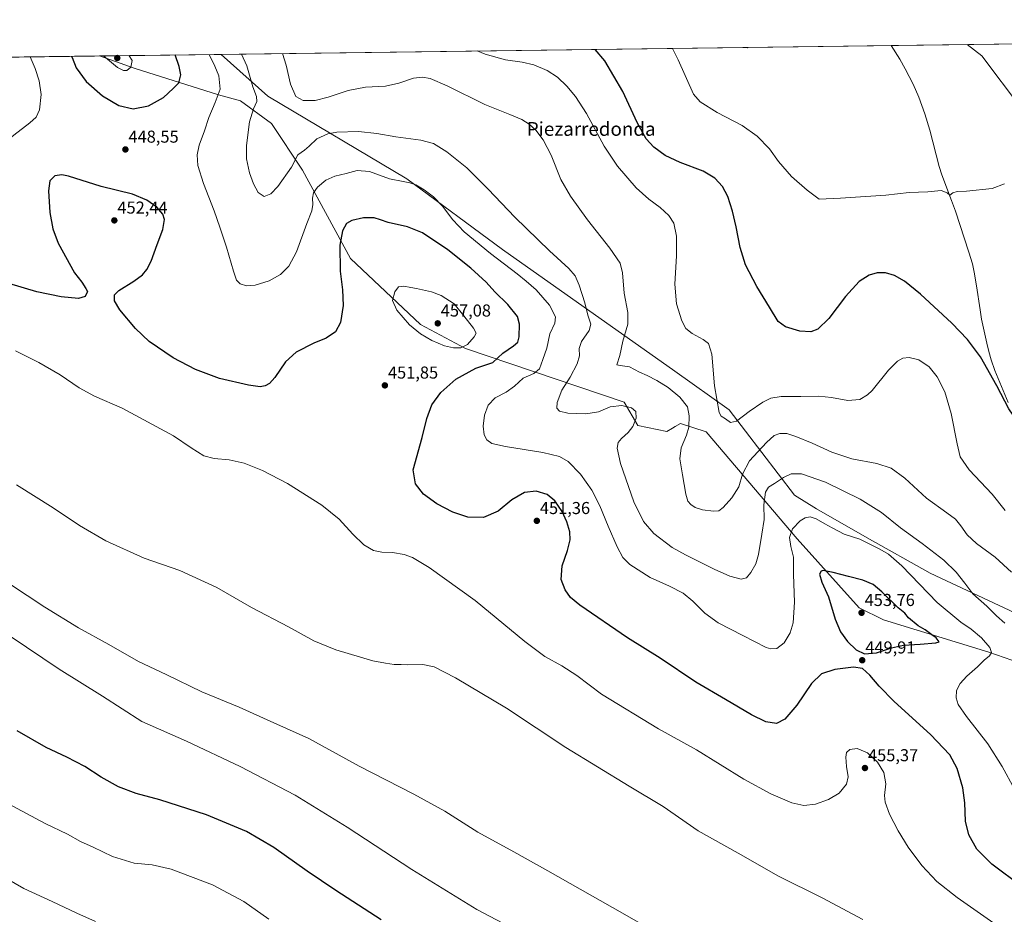
# Model space of a CAD drawing. Units: metres. Extents: x 590775 to 594242, y 4698951 to 4701309.
# Drawn here: x 592578 to 593150, y 4700790 to 4701309 of the extents above; entities that cross this region are included whole.
import ezdxf
from ezdxf.enums import TextEntityAlignment as Align

# ---------------------------------------------------------------- set-up
doc = ezdxf.new("R2010")
doc.units = ezdxf.units.M
doc.header["$MEASUREMENT"] = 0
for name, color, linetype, lineweight in [('Carátula', 7, 'Continuous', 5), ('Comarca CxS', 133, 'Continuous', 0), ('Comunidad Autónoma CxS', 142, 'Continuous', 0), ('Corriente natural lineal', 142, 'Continuous', 13), ('Cultivos herbáceos CxS', 92, 'Continuous', 0), ('Curva de nivel maestra', 36, 'Continuous', 30), ('Curva de nivel normal', 36, 'Continuous', 0), ('Matorral', 135, 'Continuous', 0), ('Matorral CxS', 135, 'Continuous', 0), ('Municipio CxS', 142, 'Continuous', 0), ('Provincia CxS', 1, 'Continuous', 0), ('Punto de cota en terreno', 7, 'Continuous', 0), ('Rótulo de punto de cota en terreno', 19, 'Continuous', 0), ('Texto cartográfico', 19, 'Continuous', 0)]:
    doc.layers.add(name, color=color, linetype=linetype, lineweight=lineweight)
doc.styles.add('Arial', font='txt', dxfattribs={"height": 0.2})

# ---------------------------------------------------------------- blocks, each defined once
blk = doc.blocks.new('*U150')
at = {"layer": 'Cultivos herbáceos CxS', "color": 92, "linetype": 'Continuous', "lineweight": 0}
for points in [[(593564.99, 4700683.66, 459.38), (593513.27, 4700708.37, 460.45), (593358.31, 4700814.88, 450.96), (593242.02, 4700918.14, 438.72), (593201.47, 4700956.46, 431.59), (593162.21, 4700962.11, 436.3), (593106.84, 4700988.01, 442.89), (593070.23, 4701008.5, 444.3), (593040.83, 4701025.25, 443.78), (593028.03, 4701033.33, 442.07), (592990.09, 4701082.71, 429.22), (592958.55, 4701105.25, 432.53), (592858.63, 4701175.85, 443.34), (592803.09, 4701216.83, 444.4), (592722.31, 4701264.83, 437.62), (592695.31, 4701289.13, 442.48), (593000.37, 4701293.18, 416.33), (593000.89, 4701292.91, 416.33), (593000.91, 4701293.19, 416.31), (594210.78, 4701309.25, 455.82)], [(591895.38, 4701278.51, 477.28), (592624.66, 4701288.19, 454.65), (592645.33, 4701280.93, 454.52), (592693.75, 4701265.71, 444.85), (592706.49, 4701262.07, 441.83), (592724.43, 4701248.98, 438.37), (592742.55, 4701221.91, 441.89), (592742.55, 4701221.91, 441.89), (592770.42, 4701170.62, 451.48), (592810.97, 4701132.3, 456.11), (592837.2, 4701118.4, 454.61), (592929.26, 4701087.22, 439.6), (592937.14, 4701073.7, 439.68), (592954.04, 4701070.32, 437.19), (592957.2, 4701072.13, 436.94), (592958.87, 4701073.08, 436.69), (592961.92, 4701074.82, 436.05), (592976.78, 4701070.11, 431.78), (593029.64, 4701007.95, 445.99), (593065.7, 4700967.79, 453.31), (593079.75, 4700961, 452.22), (593140.91, 4700942.14, 445.03), (593167.67, 4700932.79, 437.65)]]:
    blk.add_polyline3d(points, dxfattribs=at)
blk = doc.blocks.new('*U164')
at = {"layer": 'Curva de nivel normal', "color": 36, "linetype": 'Continuous', "lineweight": 0}
blk.add_polyline3d([(593143.69, 4700784.84, 455), (593122.51, 4700799.67, 455), (593110.79, 4700808.96, 455), (593102.07, 4700818.29, 455), (593094.15, 4700828.98, 455), (593088.26, 4700838.42, 455), (593083.24, 4700848.06, 455), (593080.66, 4700855.14, 455), (593080.39, 4700858.96, 455), (593081.18, 4700865.65, 455), (593079.99, 4700872.22, 455), (593076.19, 4700878.34, 455), (593070.43, 4700883.74, 455), (593064.43, 4700886.26, 455), (593060.14, 4700885.75, 455), (593058.3, 4700883.93, 455), (593057.82, 4700881.26, 455), (593058.27, 4700875.82, 455), (593059.16, 4700869.84, 455), (593058.26, 4700865.49, 455), (593054.05, 4700860.36, 455), (593047.8, 4700856.6, 455), (593040.26, 4700853.99, 455), (593033.41, 4700853.18, 455), (593026.58, 4700854.69, 455), (593014.37, 4700859.86, 455), (592998.62, 4700868.45, 455), (592971.21, 4700885.38, 455), (592949.21, 4700897.57, 455), (592916.05, 4700917.73, 455), (592901.71, 4700928.54, 455), (592893.07, 4700934.24, 455), (592883.08, 4700939.58, 455), (592871.47, 4700948.3, 455), (592842.68, 4700972.22, 455), (592816.07, 4700991.35, 455), (592806.43, 4700997.17, 455), (592801.49, 4700998.86, 455), (592794.67, 4700999.99, 455), (592788.55, 4701000.17, 455), (592783.8, 4701001.12, 455), (592778.18, 4701004.47, 455), (592771.68, 4701010.62, 455), (592763.82, 4701019.26, 455), (592753.8, 4701027.54, 455), (592733.84, 4701040.04, 455), (592719.36, 4701047.6, 455), (592708.61, 4701051.86, 455), (592699.88, 4701053.78, 455), (592691.33, 4701054.49, 455), (592685.28, 4701056.11, 455), (592677.87, 4701060.7, 455), (592667.65, 4701067.81, 455), (592637.78, 4701083.81, 455), (592621.75, 4701090.75, 455), (592612.95, 4701095.57, 455), (592601.88, 4701103.16, 455), (592589.54, 4701110.37, 455), (592575.88, 4701117.12, 455)], dxfattribs=at)
blk = doc.blocks.new('*U166')
at = {"layer": 'Curva de nivel normal', "color": 36, "linetype": 'Continuous', "lineweight": 0}
blk.add_polyline3d([(592707.13, 4701289.28, 440), (592710.25, 4701282.56, 440), (592713.77, 4701270.26, 440), (592715.77, 4701264.6, 440), (592715.97, 4701261.8, 440), (592714.02, 4701257.56, 440), (592711.82, 4701249.91, 440), (592709.93, 4701236.19, 440), (592709.98, 4701228.57, 440), (592711.78, 4701220.32, 440), (592714, 4701213.98, 440), (592716.8, 4701209, 440), (592720.16, 4701206.65, 440), (592724.1, 4701208.25, 440), (592728.15, 4701212.35, 440), (592736.04, 4701223.74, 440), (592739.84, 4701230.73, 440), (592743.7, 4701233.6, 440), (592746.43, 4701235.76, 440), (592750.77, 4701240.09, 440), (592757.12, 4701243.06, 440), (592762.51, 4701244.05, 440), (592775.03, 4701244.36, 440), (592785.61, 4701243.23, 440), (592796.68, 4701241.18, 440), (592811.17, 4701239.33, 440), (592818.47, 4701237.3, 440), (592826.35, 4701232.51, 440), (592837.81, 4701223.25, 440), (592850.36, 4701210.96, 440), (592865.67, 4701194.58, 440), (592885.8, 4701175.12, 440), (592897.1, 4701164.86, 440), (592900.76, 4701160.54, 440), (592903.11, 4701155.15, 440), (592906.31, 4701144.98, 440), (592908.05, 4701137.72, 440), (592909.8, 4701132.54, 440), (592908.82, 4701128.84, 440), (592904.5, 4701122.38, 440), (592903.13, 4701118.38, 440), (592903.28, 4701114.14, 440), (592901.97, 4701109.49, 440), (592897.92, 4701101.83, 440), (592893.03, 4701094.17, 440), (592890.3, 4701086.97, 440), (592890.13, 4701083.8, 440), (592891.73, 4701082.05, 440), (592896.61, 4701080.89, 440), (592907.01, 4701080.4, 440), (592914.31, 4701081.72, 440), (592921.16, 4701084.55, 440), (592927.88, 4701085.38, 440), (592933.44, 4701083.94, 440), (592935.95, 4701081.78, 440), (592936.11, 4701078.03, 440), (592934.18, 4701073.06, 440), (592931.58, 4701069.69, 440), (592927.58, 4701066.26, 440), (592925.72, 4701063.75, 440), (592925.18, 4701060.53, 440), (592927.15, 4701051.72, 440), (592934.89, 4701029.49, 440), (592940.52, 4701018.02, 440), (592946.47, 4701010.97, 440), (592957.06, 4701002.89, 440), (592964.9, 4700998.56, 440), (592981.47, 4700990.26, 440), (592990.59, 4700986.24, 440), (592997.14, 4700984.44, 440), (593000.19, 4700985.29, 440), (593002.79, 4700988.42, 440), (593005.68, 4700993.34, 440), (593007.27, 4700998.88, 440), (593009.2, 4701010.56, 440), (593010.5, 4701019.16, 440), (593010.34, 4701027.74, 440), (593011.29, 4701034.93, 440), (593012.9, 4701037.87, 440), (593016.5, 4701040.02, 440), (593021.77, 4701043.54, 440), (593026.17, 4701045.67, 440), (593032.07, 4701045.57, 440), (593046.03, 4701040.75, 440), (593066.26, 4701030.96, 440), (593078.5, 4701023.3, 440), (593089.69, 4701014.23, 440), (593102.17, 4701005.22, 440), (593114.73, 4700995.58, 440), (593121.98, 4700988.6, 440), (593127, 4700982.13, 440), (593131.66, 4700975.94, 440), (593139.66, 4700968.82, 440), (593145.42, 4700963.24, 440), (593150.19, 4700959.01, 440)], dxfattribs=at)
blk = doc.blocks.new('*U167')
at = {"layer": 'Curva de nivel normal', "color": 36, "linetype": 'Continuous', "lineweight": 0}
for points in [[(592470.4, 4701286.14, 445), (592477.36, 4701283.08, 445), (592483.17, 4701279.55, 445), (592490.74, 4701273.24, 445), (592501.39, 4701266.64, 445), (592514.45, 4701257.73, 445), (592530.82, 4701244.32, 445), (592544.8, 4701234.63, 445), (592552.84, 4701230, 445), (592556.68, 4701228.77, 445), (592562.18, 4701231.66, 445), (592574.99, 4701242.3, 445), (592584.32, 4701249.29, 445), (592587.95, 4701252.61, 445), (592589.82, 4701257.02, 445), (592590.89, 4701265.76, 445), (592589.66, 4701273.7, 445), (592587.29, 4701280.93, 445), (592584.34, 4701287.65, 445)], [(592688.32, 4701289.03, 445), (592691.69, 4701282.32, 445), (592693.89, 4701276.68, 445), (592694.62, 4701268.93, 445), (592691.78, 4701261.26, 445), (592688.12, 4701252.5, 445), (592685.7, 4701244.8, 445), (592682.6, 4701236.41, 445), (592681.29, 4701230.73, 445), (592681.76, 4701224.59, 445), (592685.02, 4701214.14, 445), (592691.29, 4701198.25, 445), (592694.48, 4701188.92, 445), (592698.42, 4701177.25, 445), (592702.39, 4701163.22, 445), (592704.28, 4701158.11, 445), (592706.41, 4701156.01, 445), (592710.09, 4701154.83, 445), (592715.02, 4701155.16, 445), (592723.09, 4701157.61, 445), (592729.8, 4701161.39, 445), (592734.66, 4701166.15, 445), (592739.1, 4701174.6, 445), (592745.03, 4701191, 445), (592747.84, 4701198.23, 445), (592748.5, 4701202, 445), (592748.27, 4701205.7, 445), (592748.92, 4701208.66, 445), (592751.26, 4701212.13, 445), (592755.98, 4701216.11, 445), (592761.21, 4701218.43, 445), (592767.89, 4701219.9, 445), (592774.17, 4701221.67, 445), (592781.43, 4701221.11, 445), (592792.92, 4701216.8, 445), (592800.84, 4701215.33, 445), (592804.78, 4701214.61, 445), (592808.23, 4701213.39, 445), (592813.09, 4701210.58, 445), (592818.52, 4701206.48, 445), (592823.71, 4701201.06, 445), (592829.73, 4701193.02, 445), (592836.33, 4701186.16, 445), (592851.63, 4701173.46, 445), (592867.16, 4701161.74, 445), (592872.29, 4701157.5, 445), (592878.16, 4701152.42, 445), (592885.96, 4701143.47, 445), (592889.43, 4701136.75, 445), (592888.9, 4701133.18, 445), (592886.04, 4701126.92, 445), (592884.25, 4701118.51, 445), (592882.08, 4701111.93, 445), (592880.08, 4701106.6, 445), (592876.77, 4701103.93, 445), (592870.53, 4701101.26, 445), (592865.53, 4701096.47, 445), (592860.75, 4701093.08, 445), (592854.34, 4701089.8, 445), (592850.21, 4701085.6, 445), (592848.21, 4701079.78, 445), (592847.45, 4701073.35, 445), (592847.93, 4701068.33, 445), (592849.57, 4701065.32, 445), (592852.32, 4701063.32, 445), (592860.39, 4701061.6, 445), (592881.92, 4701058.12, 445), (592891.64, 4701055.76, 445), (592896.74, 4701052.73, 445), (592903.88, 4701045.53, 445), (592910.42, 4701036.26, 445), (592915.03, 4701027.18, 445), (592919.85, 4701015.28, 445), (592925.2, 4701003.28, 445), (592928.49, 4700997.05, 445), (592932.59, 4700993.09, 445), (592944.28, 4700985.56, 445), (592955.54, 4700980.53, 445), (592963.52, 4700976.36, 445), (592969.16, 4700971.72, 445), (592976.04, 4700964.86, 445), (592983.74, 4700959.24, 445), (592998.08, 4700951.91, 445), (593011.7, 4700944.93, 445), (593014.4, 4700944.05, 445), (593017.75, 4700944.34, 445), (593022.04, 4700947.58, 445), (593025.62, 4700953.42, 445), (593027.24, 4700959.26, 445), (593028.04, 4700971.09, 445), (593027.44, 4700987.2, 445), (593027.43, 4700997.26, 445), (593025.95, 4701003.45, 445), (593025.22, 4701008.68, 445), (593026.9, 4701013.75, 445), (593031.43, 4701018.34, 445), (593034.27, 4701020.16, 445), (593037.14, 4701020.69, 445), (593040.71, 4701019.59, 445), (593045.63, 4701016.66, 445), (593049.86, 4701014.22, 445), (593056.89, 4701010.7, 445), (593065.91, 4701007.73, 445), (593077.67, 4701002.01, 445), (593082.71, 4700998.95, 445), (593090.3, 4700992.35, 445), (593110.81, 4700970.93, 445), (593124.59, 4700959.48, 445), (593130.71, 4700955.58, 445), (593136.62, 4700950.44, 445), (593141.44, 4700944.86, 445), (593142.33, 4700941.97, 445), (593141.25, 4700939.93, 445), (593138.11, 4700937.6, 445), (593134.26, 4700933.6, 445), (593128.09, 4700928.26, 445), (593124.22, 4700923.93, 445), (593122.13, 4700919.84, 445), (593121.82, 4700915.57, 445), (593123.1, 4700911.76, 445), (593127.86, 4700904.89, 445), (593140.2, 4700889.02, 445), (593148.69, 4700875.84, 445), (593155.72, 4700862.54, 445)]]:
    blk.add_polyline3d(points, dxfattribs=at)
blk = doc.blocks.new('*U169')
at = {"layer": 'Curva de nivel normal', "color": 36, "linetype": 'Continuous', "lineweight": 0}
for points in [[(592626.96, 4701288.22, 455), (592635.17, 4701281.57, 455), (592638.56, 4701279.72, 455), (592640.49, 4701279.72, 455), (592642.8, 4701281.67, 455), (592643.58, 4701285.48, 455), (592641.83, 4701288.37, 455), (592641.78, 4701288.42, 455)], [(592626.96, 4701288.22, 455)]]:
    blk.add_polyline3d(points, dxfattribs=at)
blk = doc.blocks.new('*U171')
at = {"layer": 'Curva de nivel normal', "color": 36, "linetype": 'Continuous', "lineweight": 0}
blk.add_polyline3d([(592873.8, 4700776.85, 470), (592843.73, 4700792.82, 470), (592806.01, 4700816, 470), (592768.41, 4700840.58, 470), (592738.19, 4700859.07, 470), (592706.28, 4700875.88, 470), (592675.22, 4700890.41, 470), (592649.25, 4700901.9, 470), (592626.4, 4700916.55, 470), (592601.18, 4700932.26, 470), (592563.06, 4700957.89, 470)], dxfattribs=at)
blk = doc.blocks.new('*U172')
at = {"layer": 'Curva de nivel normal', "color": 36, "linetype": 'Continuous', "lineweight": 0}
blk.add_polyline3d([(593067.8, 4700787.05, 460), (593044.1, 4700799.6, 460), (593018.73, 4700812.13, 460), (592995.46, 4700825.43, 460), (592972.1, 4700838.48, 460), (592951.94, 4700852.6, 460), (592932.1, 4700864.34, 460), (592895.31, 4700886.86, 460), (592860.87, 4700909.59, 460), (592831.34, 4700927.2, 460), (592818.94, 4700933.58, 460), (592812.41, 4700935.05, 460), (592803.68, 4700934.8, 460), (592799.77, 4700935, 460), (592795.77, 4700935, 460), (592790.73, 4700935.7, 460), (592783.34, 4700937.17, 460), (592761.92, 4700943.42, 460), (592749.15, 4700948.72, 460), (592734.43, 4700956.88, 460), (592713, 4700968, 460), (592692.77, 4700979.66, 460), (592671.22, 4700989.48, 460), (592650.7, 4700996.78, 460), (592628.28, 4701006.8, 460), (592613.16, 4701015.58, 460), (592597.86, 4701025.97, 460), (592576.58, 4701039.21, 460)], dxfattribs=at)
blk = doc.blocks.new('*U177')
at = {"layer": 'Curva de nivel normal', "color": 36, "linetype": 'Continuous', "lineweight": 0}
blk.add_polyline3d([(593154.12, 4700988.61, 435), (593144.52, 4700997.36, 435), (593133.66, 4701005.17, 435), (593128.23, 4701010.27, 435), (593124.64, 4701015.5, 435), (593121.51, 4701019.26, 435), (593116.58, 4701023.07, 435), (593104.65, 4701031.47, 435), (593092.13, 4701043.2, 435), (593084.19, 4701049.04, 435), (593075.84, 4701051.64, 435), (593061.38, 4701054.39, 435), (593049.77, 4701058.23, 435), (593038.42, 4701063.43, 435), (593028.93, 4701067.39, 435), (593023.56, 4701069.06, 435), (593019.66, 4701069.14, 435), (593016.32, 4701067.84, 435), (593011.76, 4701063.94, 435), (593001.96, 4701053.25, 435), (592997.91, 4701045.4, 435), (592995.72, 4701038.12, 435), (592991.77, 4701031.7, 435), (592986.77, 4701026.16, 435), (592984.1, 4701024.24, 435), (592981.1, 4701024.03, 435), (592974.77, 4701024.72, 435), (592970.38, 4701026.05, 435), (592967.86, 4701027.91, 435), (592966.15, 4701029.86, 435), (592964.93, 4701033.91, 435), (592963.12, 4701045.1, 435), (592961.54, 4701054.28, 435), (592962.31, 4701060.66, 435), (592965.46, 4701068.19, 435), (592966.69, 4701072.83, 435), (592967, 4701079.35, 435), (592965.97, 4701084.62, 435), (592961.58, 4701090.08, 435), (592954.66, 4701095.82, 435), (592948.11, 4701099.8, 435), (592942.47, 4701102.73, 435), (592938.03, 4701104.72, 435), (592932.4, 4701107.71, 435), (592926.82, 4701108.56, 435), (592924.86, 4701109.02, 435), (592926.63, 4701114.25, 435), (592928.45, 4701122.6, 435), (592931.37, 4701132.6, 435), (592931.4, 4701139.35, 435), (592929.15, 4701150.61, 435), (592928.33, 4701162.24, 435), (592926.84, 4701167.94, 435), (592920.95, 4701176.63, 435), (592907.96, 4701193.05, 435), (592898, 4701206.73, 435), (592892.51, 4701216.52, 435), (592886.8, 4701230.59, 435), (592882.24, 4701239.59, 435), (592877.92, 4701245.18, 435), (592874.04, 4701248.66, 435), (592869.77, 4701251.32, 435), (592862.85, 4701254.24, 435), (592848.28, 4701260.11, 435), (592826.54, 4701270.95, 435), (592816.6, 4701275.1, 435), (592812.1, 4701275.85, 435), (592807.03, 4701275.26, 435), (592798.5, 4701272.38, 435), (592790.7, 4701270.76, 435), (592779.1, 4701270.03, 435), (592769.1, 4701268.2, 435), (592757.47, 4701264.19, 435), (592749.93, 4701262.36, 435), (592742.89, 4701262.3, 435), (592738.56, 4701264.6, 435), (592735.54, 4701271.79, 435), (592732.97, 4701282.87, 435), (592730.9, 4701289.6, 435)], dxfattribs=at)
blk = doc.blocks.new('*U178')
at = {"layer": 'Curva de nivel normal', "color": 36, "linetype": 'Continuous', "lineweight": 0}
for points in [[(592957.35, 4701292.61, 420), (592960.57, 4701285.88, 420), (592969.36, 4701265.94, 420), (592973.42, 4701261.58, 420), (592983.27, 4701255.44, 420), (592997.68, 4701247.84, 420), (593006.45, 4701241.61, 420), (593013.6, 4701234.32, 420), (593018.77, 4701226.88, 420), (593026.31, 4701218.16, 420), (593035.4, 4701210.23, 420), (593042.43, 4701205.06, 420), (593054.7, 4701205.59, 420), (593081.15, 4701207.46, 420), (593094.7, 4701208.9, 420), (593105.44, 4701209.39, 420), (593113.24, 4701210.07, 420), (593116.62, 4701208.7, 420), (593118.24, 4701207.49, 420), (593120.06, 4701208.8, 420), (593122.48, 4701209.49, 420), (593127.87, 4701209.69, 420), (593142.87, 4701211.36, 420), (593150.03, 4701213.96, 420)], [(593159.89, 4701257.71, 420), (593136.82, 4701288.22, 420), (593128.39, 4701294.88, 420)]]:
    blk.add_polyline3d(points, dxfattribs=at)
blk = doc.blocks.new('*U181')
at = {"layer": 'Curva de nivel normal', "color": 36, "linetype": 'Continuous', "lineweight": 0}
blk.add_polyline3d([(592960.43, 4700772.19, 465), (592928.31, 4700790.72, 465), (592884.85, 4700815.16, 465), (592865.16, 4700826.33, 465), (592844.36, 4700837.7, 465), (592825.21, 4700849.86, 465), (592807.21, 4700859.76, 465), (592775.42, 4700875.93, 465), (592746.13, 4700892.02, 465), (592725.77, 4700901.07, 465), (592705.77, 4700910.27, 465), (592684.1, 4700919.03, 465), (592663.42, 4700929.28, 465), (592647.37, 4700936.75, 465), (592630.11, 4700946.52, 465), (592612.54, 4700956.18, 465), (592593.04, 4700968.2, 465), (592562.07, 4700988.61, 465)], dxfattribs=at)
blk = doc.blocks.new('*U183')
at = {"layer": 'Curva de nivel normal', "color": 36, "linetype": 'Continuous', "lineweight": 0}
blk.add_polyline3d([(592843.95, 4701291.1, 430), (592848.55, 4701289.16, 430), (592860.29, 4701285.98, 430), (592870.06, 4701284.68, 430), (592876.79, 4701282.96, 430), (592884.53, 4701279.78, 430), (592890.51, 4701275.8, 430), (592895.96, 4701270.63, 430), (592901.02, 4701264.65, 430), (592907.27, 4701254.77, 430), (592917.66, 4701235.83, 430), (592925.33, 4701224.24, 430), (592936.24, 4701211.75, 430), (592943.55, 4701205.13, 430), (592950.13, 4701200.29, 430), (592955.12, 4701195.62, 430), (592957.99, 4701191.16, 430), (592959.67, 4701183.54, 430), (592959.64, 4701172.27, 430), (592958.64, 4701155.84, 430), (592959.55, 4701144.38, 430), (592962.74, 4701134.43, 430), (592965.08, 4701130.03, 430), (592968.6, 4701127.19, 430), (592975.02, 4701123.72, 430), (592978.14, 4701121.36, 430), (592980.12, 4701115.03, 430), (592981.67, 4701096.7, 430), (592984.32, 4701081.19, 430), (592985.49, 4701079.04, 430), (592987.94, 4701077.54, 430), (592991.02, 4701075.52, 430), (592994.34, 4701076.25, 430), (593001.74, 4701081.8, 430), (593009.7, 4701087.23, 430), (593014.35, 4701089.63, 430), (593020.42, 4701090.62, 430), (593031.75, 4701090.54, 430), (593042.12, 4701090.69, 430), (593049.54, 4701090.03, 430), (593059.09, 4701088.31, 430), (593066.09, 4701088.86, 430), (593070.39, 4701091.44, 430), (593073.07, 4701094.08, 430), (593082.62, 4701105.86, 430), (593087.89, 4701111.07, 430), (593091.05, 4701112.7, 430), (593094.6, 4701113.16, 430), (593100.18, 4701111.8, 430), (593106.18, 4701107.78, 430), (593110.88, 4701101.96, 430), (593115.42, 4701093.24, 430), (593119.06, 4701080.75, 430), (593122.44, 4701063.05, 430), (593124.29, 4701055.53, 430), (593129.37, 4701047.91, 430), (593142.74, 4701033.93, 430), (593150.34, 4701024.36, 430)], dxfattribs=at)
blk = doc.blocks.new('*U189')
at = {"layer": 'Curva de nivel maestra', "color": 36, "linetype": 'Continuous', "lineweight": 30}
blk.add_polyline3d([(593160.14, 4700805.88, 450), (593142.7, 4700819.17, 450), (593133.89, 4700827.87, 450), (593129.31, 4700836.13, 450), (593127.38, 4700844.03, 450), (593126.97, 4700854.79, 450), (593125.78, 4700863.38, 450), (593122.58, 4700874.62, 450), (593118.31, 4700882.6, 450), (593106.94, 4700894.42, 450), (593085.96, 4700913.54, 450), (593077.14, 4700922.34, 450), (593071.84, 4700928.8, 450), (593067.46, 4700932.61, 450), (593062.34, 4700933.5, 450), (593051.46, 4700932.1, 450), (593043.68, 4700929.64, 450), (593037.98, 4700923.93, 450), (593029.34, 4700911.32, 450), (593022.54, 4700903.2, 450), (593017.66, 4700900.65, 450), (593011.45, 4700901.64, 450), (593003.06, 4700905.73, 450), (592988.12, 4700914.62, 450), (592970.73, 4700924.73, 450), (592950.19, 4700938.68, 450), (592931.07, 4700950.46, 450), (592903.51, 4700969.45, 450), (592898.13, 4700973.9, 450), (592894.87, 4700978.24, 450), (592892.64, 4700984.26, 450), (592893.25, 4700992.26, 450), (592896.29, 4701001.2, 450), (592897.83, 4701007.3, 450), (592897.59, 4701012.03, 450), (592896.01, 4701017.84, 450), (592893.26, 4701023.76, 450), (592888.94, 4701029.95, 450), (592884.48, 4701033.73, 450), (592878.16, 4701035.64, 450), (592871.41, 4701034.8, 450), (592864.01, 4701030.53, 450), (592856.04, 4701024, 450), (592847.54, 4701020.32, 450), (592838.38, 4701020.58, 450), (592829.8, 4701023.42, 450), (592820.56, 4701028.24, 450), (592812.69, 4701033.92, 450), (592808.15, 4701039.92, 450), (592806.8, 4701047.93, 450), (592811.95, 4701066.77, 450), (592814.6, 4701077.82, 450), (592817.56, 4701085.74, 450), (592822.76, 4701092.77, 450), (592831.54, 4701100.58, 450), (592843.12, 4701107, 450), (592853.01, 4701110.32, 450), (592858.87, 4701115.6, 450), (592865.06, 4701119.88, 450), (592867.55, 4701122, 450), (592868.31, 4701125.26, 450), (592868.54, 4701132.6, 450), (592867.23, 4701136.95, 450), (592861.68, 4701143.94, 450), (592854.2, 4701151.28, 450), (592849.17, 4701156.82, 450), (592840.24, 4701165.07, 450), (592826.88, 4701175.58, 450), (592812.18, 4701185.47, 450), (592803.45, 4701189.11, 450), (592792.27, 4701191.52, 450), (592787.83, 4701193.15, 450), (592784.01, 4701194.16, 450), (592777.83, 4701194.17, 450), (592771.1, 4701192.64, 450), (592768.04, 4701191, 450), (592765.8, 4701186.78, 450), (592764.2, 4701178.35, 450), (592764.46, 4701163.23, 450), (592765.81, 4701152.55, 450), (592766.17, 4701143.32, 450), (592764.49, 4701133.54, 450), (592761.65, 4701128, 450), (592756.31, 4701124.31, 450), (592749.03, 4701121.44, 450), (592738.8, 4701116.31, 450), (592732.58, 4701110.6, 450), (592726.53, 4701101.6, 450), (592723.44, 4701098.03, 450), (592720.76, 4701096.7, 450), (592717.87, 4701096.23, 450), (592711.23, 4701097.19, 450), (592694.31, 4701100.92, 450), (592680.36, 4701106.19, 450), (592667.49, 4701112.99, 450), (592653.59, 4701122.42, 450), (592645.52, 4701130.02, 450), (592636.56, 4701140.89, 450), (592633.44, 4701146.06, 450), (592633.31, 4701149.48, 450), (592635.9, 4701152.15, 450), (592644.61, 4701157.4, 450), (592649.73, 4701161.24, 450), (592652.14, 4701164.17, 450), (592654.59, 4701169.15, 450), (592658.14, 4701178.82, 450), (592661.52, 4701187.49, 450), (592662.38, 4701193.26, 450), (592661.36, 4701196.33, 450), (592657.98, 4701200.34, 450), (592652.17, 4701204.56, 450), (592643.75, 4701207.99, 450), (592625.67, 4701212.49, 450), (592606.69, 4701218.39, 450), (592602.86, 4701219.16, 450), (592598.68, 4701218.71, 450), (592595.94, 4701215.8, 450), (592595.12, 4701209.93, 450), (592595.91, 4701197.26, 450), (592597.56, 4701187.92, 450), (592600.62, 4701179.54, 450), (592610.25, 4701162.38, 450), (592614.39, 4701156.89, 450), (592616.77, 4701153.26, 450), (592617.68, 4701151.4, 450), (592616.44, 4701148.5, 450), (592612.43, 4701147.48, 450), (592602.48, 4701148.3, 450), (592588.27, 4701151.34, 450), (592572.12, 4701156.18, 450)], dxfattribs=at)
blk = doc.blocks.new('*U190')
at = {"layer": 'Curva de nivel maestra', "color": 36, "linetype": 'Continuous', "lineweight": 30}
for points in [[(593613.1, 4701301.31, 425), (593613.46, 4701299.9, 425), (593612.59, 4701298.79, 425), (593608.52, 4701299.24, 425), (593605.04, 4701301.21, 425)], [(593178.32, 4701295.54, 425), (593189.55, 4701288.92, 425), (593210.63, 4701277.05, 425), (593218, 4701272.44, 425), (593223.71, 4701267.71, 425), (593226.82, 4701261.92, 425), (593226.81, 4701256.91, 425), (593224.07, 4701250.76, 425), (593217.1, 4701241.18, 425), (593213.78, 4701235.3, 425), (593212.47, 4701228.29, 425), (593211.69, 4701213.84, 425), (593210.88, 4701195.37, 425), (593212.46, 4701168.8, 425), (593212.32, 4701149.21, 425), (593208.7, 4701136.84, 425), (593202.73, 4701123.65, 425), (593194.88, 4701103.9, 425), (593189.06, 4701092.4, 425), (593182.68, 4701086.18, 425), (593178.44, 4701083.92, 425), (593175.78, 4701082.64, 425), (593171.5, 4701081.41, 425), (593164.32, 4701078.66, 425), (593157.35, 4701077.72, 425), (593155.08, 4701079.66, 425), (593152.49, 4701083.46, 425), (593145.54, 4701096.7, 425), (593136.01, 4701113.5, 425), (593128.52, 4701123.67, 425), (593119.45, 4701133.07, 425), (593101.12, 4701149.88, 425), (593091.84, 4701157.58, 425), (593086.15, 4701160.79, 425), (593080.86, 4701162.3, 425), (593076.11, 4701162.35, 425), (593071.36, 4701161, 425), (593065.69, 4701157.36, 425), (593057.68, 4701148.65, 425), (593047.98, 4701135.75, 425), (593041.54, 4701129.53, 425), (593037.56, 4701128.06, 425), (593031.26, 4701128.42, 425), (593022.84, 4701131, 425), (593018.62, 4701134.11, 425), (593013.6, 4701142.44, 425), (593006.27, 4701154.34, 425), (592999.58, 4701166.95, 425), (592996.5, 4701176.93, 425), (592994.27, 4701188.93, 425), (592992.09, 4701198.15, 425), (592989.43, 4701206.58, 425), (592986.32, 4701212.49, 425), (592981.86, 4701217.36, 425), (592975.02, 4701221.32, 425), (592961.76, 4701226.32, 425), (592953.09, 4701230.36, 425), (592946.42, 4701235.35, 425), (592941.94, 4701240.19, 425), (592936.72, 4701249.49, 425), (592928.39, 4701267.6, 425), (592917.95, 4701285.32, 425), (592912.37, 4701292.01, 425)]]:
    blk.add_polyline3d(points, dxfattribs=at)
blk = doc.blocks.new('*U194')
at = {"layer": 'Curva de nivel maestra', "color": 36, "linetype": 'Continuous', "lineweight": 30}
blk.add_polyline3d([(592788.1, 4700786.85, 475), (592761.78, 4700803.91, 475), (592745.14, 4700814.98, 475), (592725.92, 4700828.75, 475), (592709.97, 4700838.13, 475), (592686.72, 4700847.83, 475), (592659.75, 4700856.36, 475), (592645.98, 4700860.09, 475), (592635.74, 4700863.9, 475), (592625.72, 4700869.5, 475), (592616.19, 4700875.73, 475), (592605.81, 4700881.17, 475), (592593.77, 4700886.73, 475), (592576.8, 4700896.53, 475)], dxfattribs=at)
blk = doc.blocks.new('*U195')
at = {"layer": 'Curva de nivel maestra', "color": 36, "linetype": 'Continuous', "lineweight": 30}
for points in [[(592608.39, 4701287.97, 450), (592608.77, 4701287.35, 450), (592611.09, 4701281.25, 450), (592616.93, 4701273.35, 450), (592626.43, 4701265.1, 450), (592635.86, 4701259.43, 450), (592644.25, 4701257.51, 450), (592653.08, 4701259.34, 450), (592661.75, 4701264.08, 450), (592667.39, 4701269.26, 450), (592670.69, 4701272.6, 450), (592671.98, 4701277.17, 450), (592670.9, 4701282.04, 450), (592668.57, 4701288.77, 450)], [(592608.39, 4701287.97, 450)]]:
    blk.add_polyline3d(points, dxfattribs=at)
blk = doc.blocks.new('5PATER')
at = {"layer": 'Carátula', "linetype": 'Continuous', "lineweight": 5}
h = blk.add_hatch(color=250, dxfattribs=at)
edge = h.paths.add_edge_path()
edge.add_ellipse((0, 0.01), major_axis=(-1.33, -1.34), ratio=0.999422, start_angle=0, end_angle=360)

msp = doc.modelspace()

# ---------------------------------------------------------------- linework, layer by layer
at = {"layer": 'Comarca CxS', "color": 133, "linetype": 'Continuous', "lineweight": 0}
msp.add_polyline3d([(591726.5, 4701276.26, 453.92), (594210.78, 4701309.25, 455.82), (594210.78, 4701309.25, 455.82), (594229.65, 4699910.84, 465.94)], dxfattribs=at)
msp.add_polyline3d([(591726.5, 4701276.26, 453.92), (594210.78, 4701309.25, 455.82), (594210.78, 4701309.25, 455.82), (594229.65, 4699910.84, 465.94)], dxfattribs=at)
at = {"layer": 'Comunidad Autónoma CxS', "color": 142, "linetype": 'Continuous', "lineweight": 0}
msp.add_polyline3d([(594241.99, 4698996.06, 345.72), (590814.95, 4698950.6, 375.85), (590784.87, 4701263.76, 479.19), (594210.78, 4701309.25, 455.82), (594241.99, 4698996.06, 345.72)], close=True, dxfattribs=at)
msp.add_polyline3d([(594241.99, 4698996.06, 345.72), (590814.95, 4698950.6, 375.85), (590784.87, 4701263.76, 479.19), (594210.78, 4701309.25, 455.82), (594241.99, 4698996.06, 345.72)], close=True, dxfattribs=at)
at = {"layer": 'Corriente natural lineal', "color": 142, "linetype": 'Continuous', "lineweight": 13}
msp.add_polyline3d([(593152.12, 4701087.14, 424.63), (593144.38, 4701105.57, 424.39), (593142.17, 4701111.85, 424.16), (593140.81, 4701116.66, 423.94), (593139.64, 4701121.52, 423.86), (593136.71, 4701135.51, 423.2), (593135.78, 4701140.75, 422.88), (593133.78, 4701154.74, 422.32), (593132.41, 4701162.64, 421.86), (593131.31, 4701167.51, 421.66), (593129.36, 4701174.31, 421.56), (593121.44, 4701198.02, 420.45), (593119.19, 4701204.39, 420.27), (593113.52, 4701219.28, 419.22), (593112.07, 4701224.06, 418.83), (593106.6, 4701245.07, 417.78), (593103.68, 4701254.63, 417.6), (593100.29, 4701264.27, 417.23), (593096.94, 4701271.89, 416.92), (593092.35, 4701280.77, 416.52), (593089.16, 4701286.29, 416.34), (593084.1, 4701294.29, 416.09)], dxfattribs=at)
at = {"layer": 'Cultivos herbáceos CxS', "color": 92, "linetype": 'Continuous', "lineweight": 0}
for points in [[(593000.91, 4701293.19, 416.31), (593084.1, 4701294.29, 416.09), (593278.47, 4701296.87, 433.91), (593280.18, 4701296.89, 434.17), (593281.72, 4701296.91, 434.44), (593281.89, 4701296.92, 434.49), (593615.95, 4701301.35, 425.26), (593617.13, 4701301.37, 425.38), (593618.47, 4701301.39, 425.53), (594210.78, 4701309.25, 455.82), (594219.99, 4700626.47, 436.39)], [(592695.31, 4701289.13, 442.48), (593000.37, 4701293.18, 416.33)], [(593000.37, 4701293.18, 416.33), (593000.91, 4701293.19, 416.31)], [(593000.37, 4701293.18, 416.33), (593000.89, 4701292.91, 416.33), (593000.91, 4701293.19, 416.31)], [(593000.37, 4701293.18, 416.33), (593000.89, 4701292.91, 416.33), (593000.91, 4701293.19, 416.31)], [(591895.38, 4701278.51, 477.28), (591993.97, 4701279.82, 463.5), (591995.89, 4701279.84, 463.56), (591997.81, 4701279.87, 463.47), (592624.66, 4701288.19, 454.65)], [(592624.66, 4701288.19, 454.65), (592645.33, 4701280.93, 454.52), (592693.75, 4701265.71, 444.85), (592706.49, 4701262.07, 441.83), (592724.43, 4701248.98, 438.37), (592742.55, 4701221.91, 441.89), (592770.42, 4701170.62, 451.48), (592810.97, 4701132.3, 456.11), (592837.2, 4701118.4, 454.62), (592929.26, 4701087.22, 439.6), (592937.14, 4701073.7, 439.68), (592954.04, 4701070.32, 437.19), (592957.2, 4701072.13, 436.94), (592958.86, 4701073.08, 436.69), (592961.92, 4701074.82, 436.05), (592976.78, 4701070.11, 431.78), (593029.64, 4701007.95, 445.99), (593065.7, 4700967.79, 453.31), (593079.75, 4700961, 452.22), (593140.91, 4700942.14, 445.03), (593167.67, 4700932.79, 437.65)], [(593564.99, 4700683.66, 459.38), (593513.27, 4700708.37, 460.45), (593358.31, 4700814.88, 450.96), (593242.02, 4700918.14, 438.72), (593201.46, 4700956.46, 431.59), (593193.92, 4700957.54, 431.46), (593192.11, 4700957.81, 431.51), (593190.3, 4700958.07, 431.59), (593162.21, 4700962.11, 436.3), (593106.84, 4700988.01, 442.89), (593070.23, 4701008.5, 444.3), (593040.83, 4701025.25, 443.78), (593028.03, 4701033.33, 442.07), (592990.09, 4701082.71, 429.22), (592958.55, 4701105.25, 432.53), (592858.63, 4701175.85, 443.34), (592803.09, 4701216.83, 444.4), (592722.31, 4701264.83, 437.62), (592695.31, 4701289.13, 442.48)]]:
    msp.add_polyline3d(points, dxfattribs=at)
msp.add_polyline3d([(593000.37, 4701293.18, 416.33), (593000.91, 4701293.19, 416.31), (593000.89, 4701292.91, 416.33), (593000.37, 4701293.18, 416.33)], close=True, dxfattribs=at)
at = {"layer": 'Curva de nivel maestra', "color": 36, "linetype": 'Continuous', "lineweight": 30}
msp.add_polyline3d([(593068.65, 4700941.18, 450), (593075.77, 4700941.72, 450), (593084.45, 4700944.6, 450), (593091.42, 4700946.24, 450), (593100.98, 4700946.8, 450), (593110.08, 4700947.56, 450), (593112.04, 4700948.2, 450), (593110.34, 4700950.47, 450), (593107.87, 4700952.18, 450), (593104, 4700955.18, 450), (593099.93, 4700957.34, 450), (593094.33, 4700962.05, 450), (593092.1, 4700964.82, 450), (593088.25, 4700967.96, 450), (593078.78, 4700977.16, 450), (593073.67, 4700981.35, 450), (593067.72, 4700983.86, 450), (593059.37, 4700986.14, 450), (593050.47, 4700988.3, 450), (593044.74, 4700989.59, 450), (593043.58, 4700989.19, 450), (593042.54, 4700987.42, 450), (593043.93, 4700982.76, 450), (593047.74, 4700974.24, 450), (593051.61, 4700961.37, 450), (593054.74, 4700953.95, 450), (593058.77, 4700948.38, 450), (593063.84, 4700943.55, 450), (593068.65, 4700941.18, 450)], dxfattribs=at)
at = {"layer": 'Curva de nivel normal', "color": 36, "linetype": 'Continuous', "lineweight": 0}
for points in [[(592830.14, 4701118.75, 455), (592834.5, 4701118.82, 455), (592838.19, 4701120.71, 455), (592842.22, 4701125.16, 455), (592843.31, 4701127.32, 455), (592841.82, 4701130.11, 455), (592836.09, 4701137.42, 455), (592830.51, 4701144.3, 455), (592822.91, 4701149.11, 455), (592817.43, 4701151.26, 455), (592808.68, 4701153.25, 455), (592805.34, 4701153.81, 455), (592801.34, 4701154.62, 455), (592798.26, 4701154.21, 455), (592796.08, 4701151.38, 455), (592794.69, 4701146.24, 455), (592797.19, 4701140.7, 455), (592804.64, 4701132.13, 455), (592811.04, 4701126.88, 455), (592817.6, 4701123.1, 455), (592825.01, 4701119.95, 455), (592830.14, 4701118.75, 455)], [(592722.88, 4700787.18, 480), (592708.48, 4700797.5, 480), (592690.26, 4700807.02, 480), (592666.28, 4700816.26, 480), (592655.31, 4700818.74, 480), (592644.85, 4700819.71, 480), (592632.29, 4700823.59, 480), (592621.09, 4700828.97, 480), (592613.73, 4700832.32, 480), (592606.09, 4700836.44, 480), (592593.1, 4700842.7, 480), (592560.37, 4700860.08, 480)], [(592622.39, 4700785.89, 485), (592611.45, 4700790.61, 485), (592597.23, 4700797.51, 485), (592580.7, 4700804.97, 485), (592567.06, 4700812.98, 485)]]:
    msp.add_polyline3d(points, dxfattribs=at)
at = {"layer": 'Matorral', "color": 135, "linetype": 'Continuous', "lineweight": 0}
for points in [[(592624.66, 4701288.19, 454.65), (592695.31, 4701289.13, 442.48)], [(592624.66, 4701288.19, 454.65), (592645.33, 4701280.93, 454.52), (592693.75, 4701265.71, 444.85), (592706.49, 4701262.07, 441.83), (592724.43, 4701248.98, 438.37), (592742.55, 4701221.91, 441.89), (592770.42, 4701170.62, 451.48), (592810.97, 4701132.3, 456.11), (592837.2, 4701118.4, 454.62), (592929.26, 4701087.22, 439.6), (592937.14, 4701073.7, 439.68), (592954.04, 4701070.32, 437.19), (592957.2, 4701072.13, 436.94), (592958.86, 4701073.08, 436.69), (592961.92, 4701074.82, 436.05), (592976.78, 4701070.11, 431.78), (593029.64, 4701007.95, 445.99), (593065.7, 4700967.79, 453.31), (593079.75, 4700961, 452.22), (593140.91, 4700942.14, 445.03), (593167.67, 4700932.79, 437.65)], [(593564.99, 4700683.66, 459.38), (593513.27, 4700708.37, 460.45), (593358.31, 4700814.88, 450.96), (593242.02, 4700918.14, 438.72), (593201.46, 4700956.46, 431.59), (593193.92, 4700957.54, 431.46), (593192.11, 4700957.81, 431.51), (593190.3, 4700958.07, 431.59), (593162.21, 4700962.11, 436.3), (593106.84, 4700988.01, 442.89), (593070.23, 4701008.5, 444.3), (593040.83, 4701025.25, 443.78), (593028.03, 4701033.33, 442.07), (592990.09, 4701082.71, 429.22), (592958.55, 4701105.25, 432.53), (592858.63, 4701175.85, 443.34), (592803.09, 4701216.83, 444.4), (592722.31, 4701264.83, 437.62), (592695.31, 4701289.13, 442.48)]]:
    msp.add_polyline3d(points, dxfattribs=at)
at = {"layer": 'Matorral CxS', "color": 135, "linetype": 'Continuous', "lineweight": 0}
msp.add_polyline3d([(593167.67, 4700932.79, 437.65), (593140.91, 4700942.14, 445.03), (593079.75, 4700961, 452.22), (593065.7, 4700967.79, 453.31), (593029.64, 4701007.95, 445.99), (592976.78, 4701070.11, 431.78), (592961.92, 4701074.82, 436.05), (592958.86, 4701073.08, 436.69), (592957.2, 4701072.13, 436.94), (592954.04, 4701070.32, 437.19), (592937.14, 4701073.7, 439.68), (592929.26, 4701087.22, 439.6), (592837.2, 4701118.4, 454.61), (592810.97, 4701132.3, 456.11), (592770.42, 4701170.62, 451.48), (592742.55, 4701221.91, 441.89), (592724.43, 4701248.98, 438.37), (592706.49, 4701262.07, 441.83), (592693.75, 4701265.71, 444.85), (592645.33, 4701280.93, 454.52), (592624.66, 4701288.19, 454.65), (592695.31, 4701289.13, 442.48), (592722.31, 4701264.83, 437.62), (592803.09, 4701216.83, 444.4), (592858.63, 4701175.85, 443.34), (592958.55, 4701105.25, 432.53), (592990.09, 4701082.71, 429.22), (593028.03, 4701033.33, 442.07), (593040.83, 4701025.25, 443.78), (593070.23, 4701008.5, 444.3), (593106.84, 4700988.01, 442.89), (593162.21, 4700962.11, 436.3)], dxfattribs=at)
at = {"layer": 'Municipio CxS', "color": 142, "linetype": 'Continuous', "lineweight": 0}
msp.add_polyline3d([(591726.5, 4701276.26, 453.92), (594210.78, 4701309.25, 455.82), (594210.78, 4701309.25, 455.82), (594228.8, 4699973.56, 467.15)], dxfattribs=at)
msp.add_polyline3d([(591726.5, 4701276.26, 453.92), (594210.78, 4701309.25, 455.82), (594210.78, 4701309.25, 455.82), (594228.8, 4699973.56, 467.15)], dxfattribs=at)
at = {"layer": 'Provincia CxS', "color": 1, "linetype": 'Continuous', "lineweight": 0}
msp.add_polyline3d([(594241.99, 4698996.06, 345.72), (590814.95, 4698950.6, 375.85), (590784.87, 4701263.76, 479.19), (594210.78, 4701309.25, 455.82), (594241.99, 4698996.06, 345.72)], close=True, dxfattribs=at)
msp.add_polyline3d([(594241.99, 4698996.06, 345.72), (590814.95, 4698950.6, 375.85), (590784.87, 4701263.76, 479.19), (594210.78, 4701309.25, 455.82), (594241.99, 4698996.06, 345.72)], close=True, dxfattribs=at)

# ---------------------------------------------------------------- block references
at = {"layer": 'Cultivos herbáceos CxS', "color": 92, "linetype": 'Continuous', "lineweight": 0}
msp.add_blockref('*U150', (0, 0), dxfattribs=at)
at = {"layer": 'Curva de nivel maestra', "color": 36, "linetype": 'Continuous', "lineweight": 30}
for name in ['*U190', '*U189', '*U195', '*U194']:
    msp.add_blockref(name, (0, 0), dxfattribs=at)
at = {"layer": 'Curva de nivel normal', "color": 36, "linetype": 'Continuous', "lineweight": 0}
for name in ['*U177', '*U183', '*U178', '*U167', '*U166', '*U169', '*U172', '*U164', '*U181', '*U171']:
    msp.add_blockref(name, (0, 0), dxfattribs=at)
at = {"layer": 'Punto de cota en terreno', "linetype": 'Continuous', "lineweight": 0}
for p in [(592635, 4701287, 455.42), (592639.71, 4701233.93, 448.55), (592633.3, 4701192.75, 452.44), (592821, 4701133, 457.08), (592790.33, 4701096.99, 451.85), (592878.52, 4701018.36, 451.36), (593067, 4700965, 453.76), (593067.39, 4700937.45, 449.91), (593068.97, 4700874.9, 455.37)]:
    msp.add_blockref('5PATER', p, dxfattribs=at)

# ---------------------------------------------------------------- texts
at = {"layer": 'Rótulo de punto de cota en terreno', "color": 19, "linetype": 'Continuous', "lineweight": 0, "style": 'Arial'}
for s, p in [('448,55', (592641.47, 4701235.69)), ('452,44', (592635.06, 4701194.51)), ('457,08', (592822.76, 4701134.76)), ('451,85', (592792.09, 4701098.75)), ('451,36', (592880.28, 4701020.12)), ('453,76', (593068.76, 4700966.76)), ('449,91', (593069.15, 4700939.21)), ('455,37', (593070.73, 4700876.66))]:
    msp.add_text(s, height=7, dxfattribs=at).set_placement(p, align=Align.BOTTOM_LEFT)
at = {"layer": 'Texto cartográfico', "color": 19, "linetype": 'Continuous', "lineweight": 0, "style": 'Arial'}
msp.add_text('Piezarredonda', height=8, dxfattribs=at).set_placement((592910.07, 4701245.84), align=Align.MIDDLE_CENTER)

doc.saveas('drawing.dxf')
